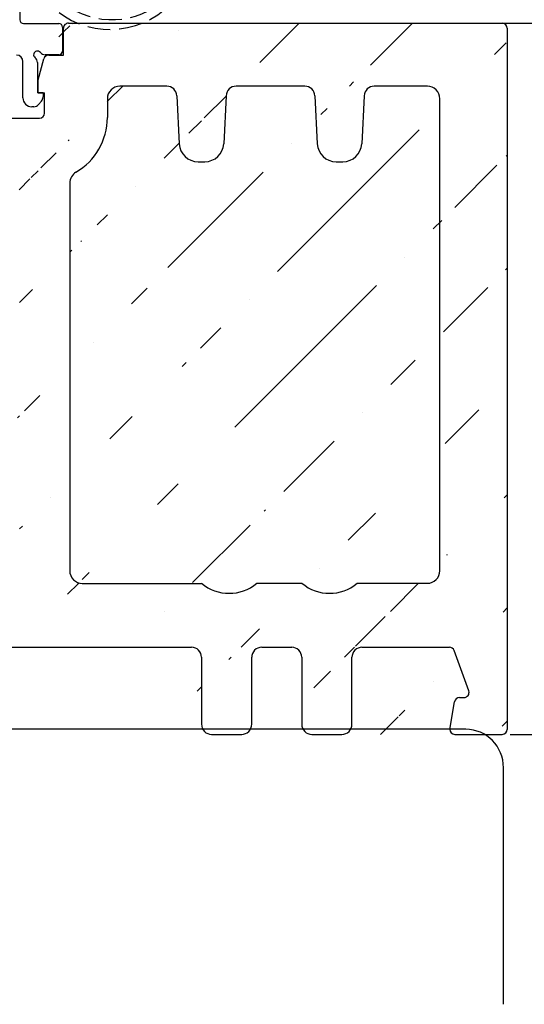
# Model space of a CAD drawing. Units: millimetres. Extents: x 30 to 1315, y 67 to 780.
# Drawn here: x 253 to 293, y 359 to 438 of the extents above; entities that cross this region are included whole.
import ezdxf

# ---------------------------------------------------------------- set-up
doc = ezdxf.new("R2010")
doc.units = ezdxf.units.MM
doc.linetypes.add('AI-Linetype-1', pattern=[5.032727872067166, 3.618794575422307, -1.413933296644859])
for name, color, linetype in [('Calque 1', 7, 'Continuous'), ('cotes', 150, 'Continuous'), ('ferrage', 92, 'Continuous'), ('joints edpm', 6, 'Continuous'), ('profiles bois', 7, 'Continuous'), ('seuil matériau composite', 42, 'Continuous')]:
    doc.layers.add(name, color=color, linetype=linetype)
doc.styles.get("Standard").update_dxf_attribs({"font": 'arial.ttf'})
doc.dimstyles.new('Annotatif', dxfattribs={"dimscale": 0, "dimtxt": 2.5, "dimasz": 2.5, "dimexe": 1.25, "dimexo": 0.625, "dimtad": 1, "dimdec": 0, "dimtxsty": 'Standard', "dimcen": 2.5, "dimadec": 0, "dimazin": 0, "dimtfac": 1, "dimtdec": 0, "dimtmove": 0, "dimatfit": 3, "dimfxl": 1, "dimarcsym": 0})

# ---------------------------------------------------------------- blocks, each defined once
blk = doc.blocks.new('*D4')
at = {"layer": 'cotes', "color": 0, "lineweight": -2, "transparency": 16777216}
for p, q in [((292.3804444379688, 437.2757632159258), (307.0793061360413, 437.2757632159258)), ((305.8293061360413, 434.7757632159258), (305.8293061360414, 383.3710684046209)), ((292.3406819587265, 380.8710684046209), (307.0793061360414, 380.8710684046209))]:
    blk.add_line(p, q, dxfattribs=at)
at = {"layer": 'cotes', "color": 0, "transparency": 16777216}
for points in [[(305.4126394693747, 434.7757632159258), (306.245972802708, 434.7757632159258), (305.8293061360413, 437.2757632159258)], [(305.4126394693747, 383.3710684046209), (306.2459728027081, 383.3710684046209), (305.8293061360414, 380.8710684046209)]]:
    blk.add_solid(points, dxfattribs=at)
at = {"layer": 'Defpoints', "color": 0, "transparency": 16777216}
for p in [(291.7554444379688, 437.2757632159258), (291.7156819587265, 380.8710684046209), (305.8293061360414, 380.8710684046209)]:
    blk.add_point(p, dxfattribs=at)
at = {"layer": 'cotes', "color": 0, "transparency": 16777216, "insert": (303.701918687201, 409.0734158102732), "char_height": 2.5, "attachment_point": 5, "rotation": 90}
blk.add_mtext('56,5', dxfattribs=at)

msp = doc.modelspace()

# ---------------------------------------------------------------- hatches: boundary and pattern name
at = {"layer": 'seuil matériau composite'}
h = msp.add_hatch(dxfattribs=at)
h.set_pattern_fill('ANSI36', color=256)
h.set_pattern_definition([(45, (0, 0), (3.367596045400933, 12.34785216647009), [15.875, -3.175, 0, -3.175])])
edge = h.paths.add_edge_path()
edge.add_line((254.9581620830706, 431.7449762888043), (255.4614426189208, 431.7449762888043))
edge.add_arc((278.0411973390109, 395.463838814027), 3.405524325287204, 230.0148611171034, 309.9851388828964)
edge.add_arc((252.4813540189076, 393.8421370839253), 0.9974475483774774, 270.1165260183441, 360.1123523982574)
edge.add_arc((253.9736727588515, 402.3349093076216), 1.49975196079566, 109.6644162203003, 250.3355837796996)
edge.add_arc((253.9785672247625, 407.3237251481295), 1.49975196079566, 109.6644162203003, 250.3355837796996)
edge.add_arc((252.4827476931899, 423.7885083377978), 0.9960319916515544, 359.9585762007751, 449.9646416495165)
edge.add_arc((255.4474779736631, 429.7787793060413), 4.9864607864938, 300.0706484857014, 360.0503943893931)
edge.add_arc((258.4914931532484, 424.5837037218869), 1.034995056376638, 121.5292010375763, 179.5946068955339)
edge.add_line((258.4519612892222, 392.8473613070427), (267.9045877775754, 392.8473613070427))
edge.add_arc((258.4525059299881, 393.8433433665415), 0.9959822084139174, 179.9568760834698, 269.9686684977617)
edge.add_arc((270.0844137764955, 395.463838814027), 3.405524325287204, 230.0148611171035, 309.9851388828965)
edge.add_arc((285.7883031535385, 393.8504247451852), 0.9959822084139174, 270.0313315022415, 360.0431239165303)
edge.add_arc((285.7883031535385, 431.2803471564018), 0.9959822084139174, 359.9568760834697, 449.9686684977589)
edge.add_line((278.5570114881388, 426.2865546468991), (279.1004590045459, 426.286554646899))
edge.add_arc((281.5764469905918, 431.47866410861), 0.7976662158257732, 90.09552165493606, 177.0649832209174)
edge.add_line((280.7798271131186, 431.5195072559475), (280.5902777970127, 427.7087812696662))
edge.add_line((276.8803535383923, 431.5195072559475), (277.0671926956707, 427.7087812696662))
edge.add_arc((279.0950065385996, 427.7836912161307), 1.497146497947199, 270.2086662712628, 357.131999666832)
edge.add_arc((278.5627239495244, 427.7839635680099), 1.497419817298231, 182.8779105213647, 269.7814235405936)
edge.add_arc((276.0837336609192, 431.47866410861), 0.7976662158257732, 2.935016779082584, 89.90447834506301)
edge.add_arc((270.638731438934, 431.4786641086101), 0.7976662158257732, 90.09552165493606, 177.0649832209174)
edge.add_line((269.8421115614608, 431.5195072559475), (269.6525622453549, 427.7087812696662))
edge.add_line((265.9426379867346, 431.5195072559475), (266.1294771440129, 427.7087812696662))
edge.add_line((267.619295936481, 426.2865546468991), (268.1627434528882, 426.2865546468991))
edge.add_arc((268.1572909869418, 427.7836912161307), 1.497146497947199, 270.2086662712629, 357.131999666832)
edge.add_arc((267.6250083978666, 427.78396356801), 1.497419817298231, 182.8779105213647, 269.7814235405936)
edge.add_arc((265.1460181092614, 431.4786641086101), 0.7976662158257732, 2.935016779082584, 89.90447834506301)
edge.add_arc((261.4310028720456, 431.279267525049), 0.9970660952739666, 90.17030221469858, 179.9810366927404)
edge.add_arc((257.3589436934986, 436.8762926051689), 0.3994709054209834, 90.06959193614499, 180.3096284608036)
edge.add_line((255.7958438558493, 434.7484794513102), (256.9594727880777, 434.7484794513102))
edge.add_arc((255.7996413093124, 434.3463001797504), 0.4021971993004612, 90.54098161194942, 164.8260456919681)
edge.add_line((254.9581620830706, 431.7449762888043), (254.9581620830706, 432.7757872143278))
edge.add_arc((255.0620065720314, 430.146924259726), 0.3994401538768158, 270.2569064932305, 359.7401792482078)
edge.add_arc((267.0985802209275, 386.983325680404), 0.7987563331115595, 359.963751670814, 449.7513688352856)
edge.add_arc((268.6937990470971, 381.6671266298116), 0.7964635838966837, 179.7991910815197, 269.9159294243127)
edge.add_arc((271.0772913874407, 381.6671266298117), 0.7964635838967971, 270.0840705756996, 360.2008089184739)
edge.add_arc((272.6702171252398, 386.9856123567052), 0.7964621539023045, 89.98794111726232, 180.2008517399127)
edge.add_line((268.6926303898495, 380.8706639033053), (271.0784600446884, 380.8706639033053))
edge.add_line((271.873750079678, 381.6699180511837), (271.8737549713375, 386.9856123567052))
edge.add_line((267.8973363941882, 386.9828203450928), (267.8973363941882, 381.668344412651))
edge.add_arc((275.0395073319061, 386.983325680404), 0.7987563331115595, 359.963751670814, 449.7513688352856)
edge.add_arc((276.6347261580756, 381.6671266298116), 0.7964635838966837, 179.7991910815197, 269.9159294243127)
edge.add_arc((279.0182184984192, 381.6671266298117), 0.7964635838967971, 270.0840705756996, 360.2008089184739)
edge.add_arc((280.6111442362184, 386.9856123567052), 0.7964621539023045, 89.98794111726232, 180.2008517399127)
edge.add_arc((287.5387359011647, 387.3866512394741), 0.3954275143511799, 19.854084183503, 90.26598252803029)
edge.add_arc((288.6920257748539, 384.1902441260235), 0.400523133117541, 270.6609410076711, 379.6981967039878)
edge.add_arc((288.3363029739116, 383.391321669317), 0.3984288864115787, 90.21914450765976, 170.1157901467969)
edge.add_arc((287.9562167838901, 381.2691853477937), 0.3981209685733412, 180.0679174371434, 269.7423471132125)
edge.add_line((292.1133067511555, 436.8754687148186), (292.1133067511555, 381.2687134221146))
edge.add_arc((291.712711524748, 381.27166348046), 0.4006060886515314, 270.4248434925909, 359.5780707660939)
edge.add_arc((291.7093615959454, 436.8744539963176), 0.4039464297048816, 0.1439278685731346, 83.44934586546954)
edge.add_line((252.483362364049, 424.7845401397866), (249.5010550704364, 424.7845401397866))
edge.add_line((246.910830901242, 429.7474881212222), (255.0637976014266, 429.7474881212222))
edge.add_line((265.1473479517252, 432.2763292159006), (261.4280392625853, 432.2763292159006))
edge.add_line((276.085063503383, 432.2763292159006), (270.6374015964504, 432.2763292159006))
edge.add_line((285.7901826486398, 432.2763292159006), (281.5751980483685, 432.2763292159006))
edge.add_line((257.3584584928932, 437.2757632159256), (291.7554444379687, 437.2757632159256))
edge.add_line((280.2295494519722, 392.8544881362106), (285.7978336509734, 392.8544881362106))
edge.add_line((272.2727658894568, 392.8544881362106), (275.8528452260496, 392.8544881362106))
edge.add_line((249.5002294994941, 392.8446927128895), (252.4838716474444, 392.8446927128895))
edge.add_line((280.6113118653828, 387.7820744929673), (287.5369002261282, 387.7820744929673))
edge.add_line((272.6703847544043, 387.7820744929673), (275.0429734701789, 387.7820744929673))
edge.add_line((237.950991682393, 387.7820744929673), (267.1020463591987, 387.7820744929673))
edge.add_line((287.9544264832433, 380.8710684046208), (291.7156819587263, 380.8710684046208))
edge.add_line((276.633557500828, 380.8706639033053), (279.019387155667, 380.8706639033053))
edge.add_line((288.3347790695332, 383.7897476414155), (288.6966459457354, 383.7897476414155))
edge.add_line((289.069110756384, 384.3252467069866), (287.9106594409845, 387.5209486692107))
edge.add_line((253.4787794245272, 408.7317841123418), (253.4787794245272, 423.7877882249728))
edge.add_line((253.4738849586163, 403.7429682718338), (253.4738849586163, 405.9114391451726))
edge.add_line((253.4787996495909, 393.8440929967923), (253.4787996495909, 400.9141490021149))
edge.add_line((255.4614426189207, 430.1451129136502), (255.4614426189207, 431.7449762888043))
edge.add_line((256.9594727880777, 434.7484794513102), (256.9594727880777, 436.8762926051689))
edge.add_line((257.4565240036804, 424.5910267108009), (257.4565240036804, 393.8440929967923))
edge.add_line((260.4339368313822, 431.279597526151), (260.4339368313822, 429.7831651371846))
edge.add_line((279.8146771906566, 381.6699180511837), (279.814682082316, 386.9856123567052))
edge.add_line((275.8382635051668, 386.9828203450928), (275.8382635051668, 381.668344412651))
edge.add_line((286.7842853619525, 393.8504247451852), (286.7842853619525, 431.2803471564018))
edge.add_line((287.5580960950231, 381.2687134221168), (287.9437880986659, 383.4597150186872))
edge.add_line((254.9581620830706, 432.7757872143278), (255.411466481478, 434.451575486261))
edge.add_arc((246.1745966612667, 434.3661553774987), 0.4018362829059362, 15.13499051593168, 89.5008990703405)
edge.add_arc((246.9107117457817, 430.145681438827), 0.3981936950617737, 180.0818046710626, 269.9211095875168)
edge.add_arc((244.6334749702565, 436.8776645277761), 0.3980989293805567, 359.4918474483458, 449.9369247846858)
edge.add_line((247.0157989924291, 431.7396570965137), (246.512518456579, 431.7396570965136))
edge.add_line((245.0315582429048, 434.767976414686), (246.1780969945842, 434.767976414686))
edge.add_line((244.6339132254094, 437.2757632159256), (237.1648975733218, 437.2757632159256))
edge.add_line((246.5624945940192, 434.4710724496368), (247.015798992429, 432.7704680220371))
edge.add_line((245.0315582429048, 436.8741338604829), (245.0315582429048, 434.767976414686))
edge.add_line((247.015798992429, 432.7704680220371), (247.015798992429, 431.7396570965136))
edge.add_line((246.512518456579, 431.7396570965136), (246.512518456579, 430.1451129136502))
edge.add_arc((243.5299611407213, 424.4289630105405), 0.994354551161438, 359.882309839801, 414.071684074224)
edge.add_arc((246.5429223827634, 429.6053266610202), 5.000971878191454, 180.2706526639697, 240.9347192217911)
edge.add_line((248.5043436057466, 408.7317841123418), (248.5043436057466, 423.7877882249728))
edge.add_arc((249.5022416017893, 423.7892508098499), 0.9952900371964336, 90.06830496874552, 180.084196533343)
edge.add_line((244.5243135941693, 393.8496548898688), (244.5243135941693, 424.4269205273921))
edge.add_arc((240.5446106928601, 431.2789353508292), 0.9973958275084046, 0.03803891391738639, 89.886341534073)
edge.add_line((241.5420063005579, 429.5817032573596), (241.5420063005579, 431.279597526151))
edge.add_arc((238.5578444035581, 430.7841058680584), 1.492223445539411, 89.97926702015043, 211.1388413851567)
edge.add_arc((229.5346746517319, 425.382784764742), 9.024057584247057, 316.1520305479268, 390.8663095688972)
edge.add_line((240.546589240081, 432.2763292159006), (238.5583843776739, 432.2763292159006))
edge.add_arc((237.1592608768187, 436.9128885480191), 0.3629184439453478, 89.11007028883283, 116.6346989888905)
edge.add_line((228.8475617638782, 433.4133015114867), (236.9965643511773, 437.2372951408928))
edge.add_arc((229.0157249754417, 433.0531705457583), 0.3974583980743398, 115.0302301696467, 180.2444105275905)
edge.add_line((228.6182701935934, 433.0514750854124), (228.6182701935934, 427.8718155245876))
edge.add_arc((230.1398175493404, 425.1786902649407), 0.9960935245237412, 346.9435671721577, 386.9185104535496)
edge.add_arc((231.5932159938212, 425.4723278964263), 2.937493882224388, 240.8609194009426, 493.0957633980805)
edge.add_line((231.0279856510703, 425.6296445116972), (230.6538236606114, 426.369223375287))
edge.add_line((230.8013233393322, 423.6096256208791), (231.1101600931667, 424.953662139501))
edge.add_line((229.06494077044, 427.4768402157706), (229.3609346075301, 427.5126183570632))
edge.add_arc((229.0151506077091, 427.8705869771954), 0.396882315601656, 179.82264089341, 277.2069291587274)
edge.add_arc((229.3208526084313, 427.893682578407), 0.3831664226418642, 276.0045410361744, 313.8421615055531)
edge.add_arc((234.6148038204568, 420.510282752907), 1.984962407011218, 277.0282889530279, 315.9992808018075)
edge.add_line((226.4992494541697, 417.5077055762835), (232.3538599088375, 417.5077055762835))
edge.add_line((226.4992494541697, 417.5077055762835), (215.0670714953282, 416.0907779207414))
edge.add_line((234.8576825971959, 418.54023563239), (233.1729952963326, 418.3321399310043))
edge.add_line((232.3538599088375, 417.5077055762835), (233.1729952963326, 418.3321399310043))
edge.add_line((229.9202992506729, 422.9556481202109), (129.9878167801874, 410.6380438856229))
edge.add_arc((229.9700023497272, 422.5771388130596), 0.381758685108448, 59.65682648340662, 97.48086485574707)
edge.add_arc((200.2741387747989, 413.2636997618622), 0.9961620311935686, 0.007883531805628325, 96.91285032008712)
edge.add_line((201.2711902553797, 393.8456705519196), (201.2703007965628, 413.2638368273575))
edge.add_arc((209.224632261871, 414.3272620534518), 0.998738391443692, 359.9459817477263, 456.7449333579814)
edge.add_arc((206.2469945208685, 413.9595727090614), 0.9990105742354537, 97.29455714771666, 179.9548766036114)
edge.add_arc((204.7491470342989, 407.3237251481295), 1.49975196079566, 289.6644162203003, 430.3355837796997)
edge.add_line((205.2489348345341, 408.7317841123418), (205.2479842564451, 413.9603594815927))
edge.add_line((205.253829300445, 403.7429682718338), (205.253829300445, 405.9114391451726))
edge.add_arc((210.7231584535499, 407.3237251481295), 1.49975196079566, 109.6644162203002, 250.3355837796997)
edge.add_line((210.2233706533147, 408.7317841123418), (210.2233706533147, 414.3272620534518))
edge.add_line((210.2184761874038, 403.7429682718338), (210.2184761874038, 405.9114391451726))
edge.add_arc((215.1938337499889, 415.0999254853151), 0.9989280344433759, 97.29039260302399, 179.9578801377097)
edge.add_line((192.8243331249429, 413.3088985146815), (198.7889477121666, 413.3088985146815))
edge.add_line((200.1542412189536, 414.2526200662821), (199.6730460108147, 414.1929765882665))
edge.add_line((209.1073308568999, 415.3190880235369), (206.1210392253381, 414.9506075508408))
edge.add_line((214.1949059854641, 415.1006598274921), (214.1949059854641, 393.8440955107273))
edge.add_line((198.7889477121666, 413.3088985146815), (199.6730460108147, 414.1929765882665))
edge.add_arc((186.8552737110854, 411.563854123349), 0.9987604326801784, 97.21518863523102, 177.2209589046503)
edge.add_arc((186.8508709711816, 393.8449210938759), 0.9959822084139174, 179.9568760834698, 269.9686684977585)
edge.add_line((185.8576878807458, 411.6122784250285), (185.8548888930575, 393.8454305372745))
edge.add_arc((190.1520683123098, 395.4582897121934), 3.405524325287204, 230.0148611171034, 309.9851388828964)
edge.add_arc((200.275208329072, 393.8449209216689), 0.9959822084139174, 270.0313315022415, 360.0431239165303)
edge.add_arc((206.2463602401537, 393.8421370839253), 0.9974475483774774, 179.8876476017427, 269.8834739816553)
edge.add_arc((204.7540415002098, 402.3349093076216), 1.49975196079566, 289.6644162203003, 430.3355837796997)
edge.add_arc((209.2259452476951, 393.8421370839253), 0.9974475483774774, 270.1165260183442, 360.1123523982574)
edge.add_arc((210.718263987639, 402.3349093076216), 1.49975196079566, 109.6644162203002, 250.3355837796997)
edge.add_line((206.2448207282816, 392.8446927128895), (209.2284628762318, 392.8446927128895))
edge.add_line((210.2233908783783, 393.8440929967923), (210.2233908783783, 400.9141490021149))
edge.add_arc((215.1908880635883, 393.8435860673287), 0.9959822084139174, 179.9568760834698, 269.9686684977584)
edge.add_line((215.1903434228223, 392.8476040078298), (221.1310722074074, 392.8529232001192))
edge.add_arc((223.3194243203687, 395.4622738779356), 3.405524325287204, 230.0148611171034, 309.9851388828964)
edge.add_arc((243.5283316678616, 393.848905259618), 0.9959822084139174, 270.0313315022415, 360.0431239165303)
edge.add_arc((249.5017690113662, 393.8421370839253), 0.9974475483774774, 179.8876476017427, 269.8834739816553)
edge.add_arc((248.0094502714223, 402.3349093076216), 1.49975196079566, 289.6644162203003, 430.3355837796997)
edge.add_arc((248.0045558055114, 407.3237251481295), 1.49975196079566, 289.6644162203003, 430.3355837796997)
edge.add_line((248.5092380716576, 403.7429682718338), (248.5092380716576, 405.9114391451726))
edge.add_line((248.504323380683, 393.8440929967923), (248.504323380683, 400.9141490021149))
edge.add_arc((235.9206717541248, 395.4622738779356), 3.405524325287204, 230.0148611171034, 309.9851388828964)
edge.add_line((238.1090238670861, 392.8529232001192), (243.5288763086276, 392.8529232001192))
edge.add_line((225.50777643333, 392.8529232001192), (233.7323196411635, 392.8529232001192))
edge.add_line((192.3404204252711, 392.8489390343771), (200.2760081188923, 392.8489390343771))
edge.add_line((186.8503263304158, 392.8489390343771), (187.9637161993485, 392.8489390343771))
edge.add_line((192.8243331249429, 413.3088985146815), (186.7298331655444, 412.5547058132713))
edge.add_line((205.2489146094705, 400.9141490021149), (205.2489146094705, 393.8440929967923))
edge.add_arc((126.2910515478802, 387.3866512394741), 0.3954275143511799, 89.73401747197018, 160.1459158164969)
edge.add_arc((125.137761674191, 384.1902441260235), 0.400523133117541, 160.301803296009, 269.339058992328)
edge.add_arc((125.4934844751333, 383.3913216693171), 0.3984288864115787, 9.884209853203153, 89.78085549234079)
edge.add_arc((125.8735706651548, 381.2691853477937), 0.3981209685733412, 270.2576528867866, 359.9320825628533)
edge.add_arc((122.1170759242968, 381.27166348046), 0.4006060886515314, 180.4219292339028, 269.5751565074102)
edge.add_line((125.8753609658016, 380.8710684046208), (122.1141054903185, 380.8710684046208))
edge.add_line((125.4950083795117, 383.7897476414155), (125.1331415033094, 383.7897476414155))
edge.add_line((124.7606766926609, 384.3252467069867), (125.9191280080604, 387.5209486692107))
edge.add_line((126.2716913540218, 381.2687134221169), (125.8859993503789, 383.4597150186872))
edge.add_line((163.6859996592705, 387.7820744929673), (126.2928872229167, 387.7820744929673))
edge.add_arc((163.6825335209994, 386.983325680404), 0.7987563331115595, 359.963751670814, 449.7513688352845)
edge.add_arc((165.2777523471689, 381.6671266298116), 0.7964635838966837, 179.7991910815197, 269.9159294243141)
edge.add_arc((167.6612446875125, 381.6671266298117), 0.7964635838967971, 270.0840705756989, 360.2008089184739)
edge.add_arc((169.2541704253116, 386.9856123567052), 0.7964621539023045, 89.98794111726237, 180.2008517399127)
edge.add_line((165.2765836899213, 380.8706639033053), (167.6624133447603, 380.8706639033053))
edge.add_line((168.4577033797499, 381.6699180511837), (168.4577082714093, 386.9856123567052))
edge.add_line((164.4812896942601, 386.9828203450928), (164.4812896942601, 381.668344412651))
edge.add_arc((192.7433341648064, 387.381534685314), 0.4005502681624638, 90.41408211582333, 179.5859178844437)
edge.add_arc((191.9445769568549, 381.2678783803656), 0.3982178116588289, 270.0823547546061, 359.9176452454884)
edge.add_arc((189.0643084097743, 381.8658180379276), 0.9961627744325221, 179.9657859177401, 269.805893294802)
edge.add_arc((188.2669782566225, 387.3838111628843), 0.3982633300830343, 0.08886013733482083, 90.10315356789027)
edge.add_arc((180.1447421999817, 387.3815210246646), 0.4005565298863538, 90.2240160137101, 179.5839702812473)
edge.add_arc((175.5349240377926, 387.3866512394741), 0.3954275143511799, 19.85408418350307, 90.26598252802984)
edge.add_arc((176.6882139114819, 384.1902441260235), 0.400523133117541, 270.660941007672, 379.698196703991)
edge.add_arc((176.3324911105395, 383.3913216693171), 0.3984288864115787, 90.21914450765924, 170.1157901468001)
edge.add_arc((175.9524049205181, 381.2691853477937), 0.3981209685733412, 180.0679174371434, 269.7423471132134)
edge.add_arc((179.3436010029935, 381.2696611989497), 0.4006060886515314, 270.4248434925898, 359.5780707660939)
edge.add_line((175.9506146198712, 380.8710684046208), (179.3465714369718, 380.8690661231104))
edge.add_line((176.3309672061611, 383.7897476414155), (176.6928340823634, 383.7897476414155))
edge.add_line((177.065298893012, 384.3252467069867), (175.9068475776124, 387.5209486692107))
edge.add_line((175.5542842316511, 381.2687134221168), (175.9399762352939, 383.4597150186872))
edge.add_line((188.2669782566225, 387.7820744929673), (180.1431761012352, 387.7820744929673))
edge.add_line((191.9451493396577, 380.8696609800674), (189.0609336148809, 380.8696609800674))
edge.add_line((188.068145635343, 383.8619915762382), (188.6646030490505, 383.8619915762382))
edge.add_line((188.6646030490505, 383.8619915762382), (188.6652411077349, 387.3844288300199))
edge.add_line((192.3427943571531, 387.3844294754712), (192.3427943571531, 381.2673059975635))
edge.add_line((188.0681456353418, 381.8658180379276), (188.0681456353418, 383.8619915762382))
edge.add_line((179.7441962294009, 387.38442947547), (179.7441962294009, 381.2667111406066))
edge.add_arc((220.7407458803427, 387.381534685314), 0.4005502681624638, 0.4140821155562484, 89.58591788417493)
edge.add_arc((221.5395030882943, 381.2678783803656), 0.3982178116588289, 180.0823547545116, 269.9176452453941)
edge.add_arc((224.4197716353748, 381.8658180379276), 0.9961627744325221, 270.1941067051982, 360.0342140822599)
edge.add_arc((225.2171017885266, 387.3838111628843), 0.3982633300830343, 89.89684643210752, 179.9111398626652)
edge.add_arc((233.3393378451674, 387.3815210246646), 0.4005565298863538, 0.4160297187526945, 89.77598398629074)
edge.add_arc((237.9491560073565, 387.3866512394741), 0.3954275143511799, 89.73401747197018, 160.1459158164969)
edge.add_arc((236.7958661336673, 384.1902441260235), 0.400523133117541, 160.301803296009, 269.339058992328)
edge.add_arc((237.1515889346096, 383.3913216693171), 0.3984288864115787, 9.884209853203146, 89.78085549234079)
edge.add_arc((237.5316751246311, 381.2691853477937), 0.3981209685733412, 270.2576528867866, 359.9320825628533)
edge.add_arc((234.1404790421556, 381.2696611989497), 0.4006060886515314, 180.4219292339028, 269.5751565074102)
edge.add_line((237.5334654252779, 380.8710684046208), (234.1375086081773, 380.8690661231104))
edge.add_line((237.153112838988, 383.7897476414155), (236.7912459627857, 383.7897476414155))
edge.add_line((236.4187811521371, 384.3252467069867), (237.5772324675367, 387.5209486692107))
edge.add_line((237.929795813498, 381.2687134221168), (237.5441038098552, 383.4597150186872))
edge.add_line((225.2171017885266, 387.7820744929673), (233.3409039439139, 387.7820744929673))
edge.add_line((192.7404393746473, 387.7820744929673), (220.7436406705019, 387.7820744929673))
edge.add_line((221.5389307054915, 380.8696609800674), (224.4231464302682, 380.8696609800674))
edge.add_line((225.4159344098061, 383.8619915762382), (224.8194769960986, 383.8619915762382))
edge.add_line((169.2543380544761, 387.7820744929673), (175.5330883627561, 387.7820744929673))
edge.add_line((121.7164806978894, 392.9467472800819), (121.7164806978894, 381.2687134221169))
edge.add_line((224.8194769960986, 383.8619915762382), (224.8188389374143, 387.3844288300199))
edge.add_line((221.141285687996, 387.3844294754712), (221.141285687996, 381.2673059975635))
edge.add_line((225.4159344098074, 381.8658180379276), (225.4159344098074, 383.8619915762382))
edge.add_line((233.7398838157482, 387.38442947547), (233.7398838157482, 381.2667111406066))
edge.add_arc((180.8838015048929, 410.8765152684689), 0.9961620311935686, 0.007883531805628325, 96.91285032008705)
edge.add_arc((168.456125324435, 395.4563243076996), 3.405524325287204, 230.0148611171034, 309.9851388828964)
edge.add_arc((177.5541687570687, 395.4563243076996), 3.405524325287204, 230.0148611171034, 309.9851388828964)
edge.add_line((166.2677732114737, 392.8469736298833), (162.9862493775572, 392.8476040078298))
edge.add_line((175.3658166441074, 392.8469736298833), (170.6444774373963, 392.8469736298833))
edge.add_line((180.8845664692101, 392.8469736298833), (179.74252087003, 392.8469736298833))
edge.add_arc((180.8840218284441, 393.8429556893821), 0.9959822084139174, 270.0313315022415, 360.0431239165303)
edge.add_line((181.8800037547518, 393.8437053196329), (181.8799635266568, 410.8766523339642))
edge.add_line((168.9963741751862, 410.3690234089865), (174.9252106211164, 410.3690234089865))
edge.add_line((168.9963741751862, 410.3690234089865), (162.8660758494292, 409.6108463696258))
edge.add_line((180.7652388033862, 411.8694199108314), (175.7549641681252, 411.2040759232185))
edge.add_line((174.9252106211164, 410.3690234089865), (175.7549641681252, 411.2040759232185))
edge.add_arc((162.9867940183232, 393.8435860673287), 0.9959822084139174, 179.9568760834698, 269.9686684977585)
edge.add_line((161.9939305646307, 408.668418981383), (161.990811940199, 393.8440955107273))
edge.add_arc((162.9915163949703, 408.6199946797035), 0.9987604326801784, 97.21518863523092, 177.2209589046503)
edge.add_arc((152.5366229491118, 397.8424420063506), 1.49975196079566, 289.6644162203003, 430.3355837796997)
edge.add_arc((152.5317284832009, 402.8312578468585), 1.49975196079566, 289.6644162203003, 430.3355837796997)
edge.add_arc((158.5178344917622, 397.8424420063506), 1.49975196079566, 109.6644162203002, 250.3355837796997)
edge.add_arc((158.5227289576732, 402.8312578468585), 1.49975196079566, 109.6644162203002, 250.3355837796997)
edge.add_arc((154.0361196696972, 393.8450494933914), 0.9974475483774774, 179.8876476017427, 269.8834739816553)
edge.add_arc((157.0157046772386, 393.8450494933914), 0.9974475483774774, 270.1165260183442, 360.1123523982574)
edge.add_line((154.0340910994886, 392.8476040078299), (157.0177332474456, 392.8476040078298))
edge.add_line((153.0401427178422, 407.596643672142), (153.041305215258, 404.2417852298101))
edge.add_line((153.041305215258, 401.4207304639068), (153.041305215258, 399.2547280093075))
edge.add_line((153.041305215258, 396.4301560033937), (153.041305215258, 393.7726215084477))
edge.add_line((158.013152225616, 393.8450494933914), (158.013152225616, 396.4301560033937))
edge.add_line((158.013152225616, 399.2547280093075), (158.013152225616, 401.4207304639069))
edge.add_line((158.013152225616, 404.2417852298101), (158.01552867084, 407.9626046372222))
edge.add_arc((154.0391529822655, 407.5958568996107), 0.9990105742354537, 97.29455714771609, 179.9548766036114)
edge.add_line((156.899489318297, 408.9553722140863), (153.9131976867352, 408.5868917413901))
edge.add_arc((157.0167907232681, 407.9635462440011), 0.998738391443692, 359.9459817477263, 456.7449333579821)
edge.add_arc((148.0648323319143, 406.8415025522098), 0.998738391443692, 359.9459817477263, 456.7449333579821)
edge.add_arc((132.1127799700573, 404.8709164666603), 0.9959683634783872, 97.12317911923243, 145.2215094224056)
edge.add_arc((148.0676190489085, 393.8429556893821), 0.9959822084139174, 270.0313315022415, 360.0431239165303)
edge.add_line((149.0636009752162, 393.8437053196329), (149.0635607471212, 406.8370385627616))
edge.add_line((134.9795327327577, 406.2303277566792), (140.8646223614957, 406.2303277566792))
edge.add_line((127.6826837490092, 392.8469737849375), (148.0683971851854, 392.8469737849375))
edge.add_line((134.9795327327577, 406.2303277566792), (131.98927698831, 405.8591978003651))
edge.add_line((147.9475309269432, 407.833328522295), (141.6882679386499, 407.057939979196))
edge.add_line((140.8646223614957, 406.2303277566792), (141.6877420869425, 407.0574115950071))
edge.add_line((131.294728005767, 405.4390220596362), (126.8703128497669, 399.093994210927))
edge.add_arc((127.6917777454985, 398.5176651343174), 1.003473855895163, 144.9470002264657, 179.8466625493272)
edge.add_arc((127.6832283897751, 393.8429558444363), 0.9959822084139174, 179.9568760834698, 269.9686684977584)
edge.add_line((126.6883074831809, 398.5203506713763), (126.6883074831809, 393.8440929967923))
edge.add_arc((119.1266440308954, 404.9088767232636), 4.972668214784898, 270.0793368014433, 325.1344288229292)
edge.add_arc((119.7274911184171, 392.9512564949314), 1.988994690859603, 359.8701056356267, 450.0158474753546)
edge.add_line((119.1335296247049, 399.9362132756804), (114.5619771154536, 399.9362132756804))
edge.add_line((110.2795539090957, 394.9402511857911), (119.7274911184171, 394.9402511857911))
edge.add_arc((130.2357468303745, 408.6578792609574), 1.99562552864076, 97.13668179128852, 144.9828746560193)
edge.add_line((123.206696064015, 402.0662362990508), (128.6013682987122, 409.8030115964558))
edge.add_arc((114.5667391535312, 400.7349085613348), 0.79870948181004, 179.9604031094731, 269.7547173966034)
edge.add_line((113.7680298624585, 400.7354605463094), (113.7680298624585, 403.1332432149946))
edge.add_arc((110.2852654578959, 396.4371055332728), 1.496865244223669, 180.0146030649325, 269.7813774913362)
edge.add_line((108.7891647542889, 405.2563897160138), (108.7891647542889, 396.4393734324201))
edge.add_arc((109.788864274355, 405.2629145565285), 0.9997021145202213, 150.1605490763628, 180.1305345301697)
edge.add_line((110.0881196013764, 407.7843206827368), (108.9216996100766, 405.7603376790339))
edge.add_line((110.8277300303863, 408.2787224147293), (112.4929203678765, 408.4828540032256))
edge.add_arc((110.9599866226018, 407.2804518735491), 1.006993485367572, 97.54692175084803, 149.9755522202429)
edge.add_arc((112.7299828755183, 406.5044435620968), 1.992562798532824, 36.89974181444626, 96.83287383714172)
edge.add_arc((115.1563015469203, 404.7272734014474), 0.7987477139187115, 270.2493243440389, 360.1326219001533)
edge.add_line((115.9576966046922, 405.2540031582556), (115.955047121081, 404.7291222521982))
edge.add_arc((115.1544333207194, 405.2548976870787), 0.803263782054536, 359.9361943885064, 396.8356804616961)
edge.add_line((115.797332058447, 405.7364721014623), (114.3234101676516, 407.7008113862971))
edge.add_line((115.1597773111566, 403.928533249988), (114.5633198974478, 403.928533249988))
edge.add_arc((114.5622398790613, 403.1343232333852), 0.79421075094204, 89.92208552409741, 180.0779144761975)

# ---------------------------------------------------------------- linework, layer by layer
at = {"layer": 'Calque 1'}
msp.add_line((291.7554444379687, 437.2757632159256), (347.9762010814384, 437.2757632159256), dxfattribs=at)
at = {"layer": 'ferrage'}
for p, q in [((256.5867450515726, 434.767976414686), (255.5171019998349, 434.767976414686)), ((255.3379079173878, 431.7396570965136), (254.8954441542147, 431.7396570965136))]:
    msp.add_line(p, q, dxfattribs=at)
for points in [[(253.5037169305812, 439.7415627806952), (253.5037169305812, 437.5505409590561)], [(253.8019355249031, 437.2509672853304), (256.5867450515726, 437.2509672853304)], [(256.8849838709621, 436.9500992073955), (256.8849838709621, 435.0675500884112)], [(253.7473278474087, 431.3434076085549), (253.7473278474087, 434.2382617179123)], [(254.8954441542147, 434.1436690854538), (254.8954441542147, 431.7396570965136)], [(255.2225845925436, 431.1021225742929), (254.9893086843097, 430.8237852195903)], [(255.3379079173878, 431.7396570965136), (255.3379079173878, 431.4228516667814)], [(254.6075605684851, 430.6448742880623), (254.4432116842897, 430.6448742880623)]]:
    msp.add_lwpolyline(points, dxfattribs=at)
for centre, radius, start, end in [((253.8038830894725, 437.5511276994426), 0.3001667323468822, 180.1119969856874, 269.6282465674205), ((256.5848202865461, 436.9508090328349), 0.3001644237106639, 359.8645074613815, 89.6325958053795), ((254.895800538163, 434.7667321978495), 0.299418603435762, 38.92459318513421, 231.6150977872394), ((255.5210302784373, 435.2731144441294), 0.5051533036244406, 219.0518519089922, 269.5544401045024), ((256.584817948828, 435.0681367238989), 0.3001664953850889, 270.3678478916765, 359.8880229490162), ((253.24534399854, 434.2373053248241), 0.501984759940761, 0.1091613232715222, 89.5870429336113), ((254.3903293285348, 434.1408314441497), 0.5051227962880083, 0.3218736649215434, 50.75645007576617), ((254.4433337956139, 431.3408847977532), 0.6960105204027577, 179.7923210587677, 269.9899477618002), ((254.8184658241184, 431.4285277320081), 0.5194731041898434, 321.0723245213295, 359.3739405357219), ((254.6169293683567, 431.1216134691229), 0.4768312292303403, 268.8741776910188, 321.3472479723886)]:
    msp.add_arc(centre, radius, start, end, dxfattribs=at)
at = {"layer": 'joints edpm', "linetype": 'AI-Linetype-1', "ltscale": 0.5}
for points, knots in [([(261.3346946993743, 442.2702957594433), (261.3346946993743, 442.2702957594433), (261.3346946993743, 440.6651536421326), (261.3346946993743, 440.6651536421326), (261.3346946993743, 440.6651536421326), (264.0452782347833, 440.6651536421326), (264.0452782347833, 440.6651536421326), (264.0452782347833, 440.6651536421326), (265.5245193178674, 438.8717566129234), (265.5245193178674, 438.8717566129234), (265.5072875618578, 438.8532304527054), (265.4900558058495, 438.8359986966964), (265.471489195501, 438.8174320863472), (262.8841774357709, 436.1519302224722), (258.6254460183054, 436.0869673113189), (255.9585890750255, 438.674279071048), (255.7690599839846, 438.8571945655912), (255.7544777115866, 439.155433384979), (255.9228109337323, 439.3569154898698), (255.9228109337323, 439.3569154898698), (256.8678675805193, 440.482238147589), (256.8678675805193, 440.482238147589), (256.8678675805193, 440.482238147589), (256.8678675805193, 441.6632201862204), (256.8678675805193, 441.6632201862204), (256.8678675805193, 441.6632201862204), (258.0064376562964, 443.6421215183884), (258.0064376562964, 443.6421215183884), (258.0568182950539, 443.7282802984366), (258.0263188959163, 443.838304656057), (257.938845486598, 443.8873706655405), (257.8646194953363, 443.929762403329), (257.7705122644509, 443.9138655016579), (257.7135180292001, 443.8502374448432), (257.7135180292001, 443.8502374448432), (257.3689031340712, 443.4605408781841), (257.3689031340712, 443.4605408781841), (257.276110532461, 443.3584851964655), (257.1197100991004, 443.3492221163568), (257.0163195630439, 443.4406798636284), (256.9129290269861, 443.5321376108997), (256.9036457218112, 443.689852673533), (256.9951034690825, 443.7932432095905), (256.9951034690825, 443.7932432095905), (258.1058640794711, 445.0458219809389), (258.1058640794711, 445.0458219809389), (258.1230958354807, 445.0630537369491), (258.1403073664242, 445.0802854929581), (258.1575391224326, 445.0975172489684), (258.4054175281307, 445.3148962555309), (258.781846451666, 445.2910306779592), (259.0005400875006, 445.0444871266003), (259.0005400875006, 445.0444871266003), (260.103332021987, 443.7932432095905), (260.103332021987, 443.7932432095905), (260.1947897692583, 443.689852673533), (260.1855266891496, 443.5321376108997), (260.0821361530931, 443.4406798636284), (259.9774107626952, 443.3492221163568), (259.8196957000631, 443.3584851964655), (259.7282379527892, 443.461875732523), (259.7282379527892, 443.461875732523), (259.3862523162095, 443.8502374448432), (259.3862523162095, 443.8502374448432), (259.3199950008487, 443.9257982904443), (259.2059863052772, 443.9324321120058), (259.1317603140155, 443.8661343465143), (259.0668176279275, 443.8091401112616), (259.0509207262555, 443.7137182511041), (259.094647318386, 443.6394922598428), (259.094647318386, 443.6394922598428), (259.8872878697628, 442.2702957594433), (259.8872878697628, 442.2702957594433), (259.8872878697628, 442.2702957594433), (261.3346946993743, 442.2702957594433), (261.3346946993743, 442.2702957594433)], [0, 0, 0, 0, 1, 1, 1, 2, 2, 2, 3, 3, 3, 4, 4, 4, 5, 5, 5, 6, 6, 6, 7, 7, 7, 8, 8, 8, 9, 9, 9, 10, 10, 10, 11, 11, 11, 12, 12, 12, 13, 13, 13, 14, 14, 14, 15, 15, 15, 16, 16, 16, 17, 17, 17, 18, 18, 18, 19, 19, 19, 20, 20, 20, 21, 21, 21, 22, 22, 22, 23, 23, 23, 24, 24, 24, 25, 25, 25, 25]), ([(263.8729808997507, 439.7598392495229), (263.8729808997507, 439.7598392495229), (264.6231892632085, 438.8359986966964), (264.6231892632085, 438.8359986966964), (262.2081748385111, 437.0108078641444), (258.8388406869193, 437.149996766561), (256.5828964042565, 439.1673661737643), (256.5828964042565, 439.1673661737643), (257.6724206956176, 440.4636715372409), (257.6724206956176, 440.4636715372409), (257.6724206956176, 440.4636715372409), (257.6724206956176, 440.6664480463401), (257.6724206956176, 440.6664480463401), (257.6724206956176, 440.6664480463401), (260.5301415842773, 440.6651536421326), (260.5301415842773, 440.6651536421326), (260.5301415842773, 440.6651536421326), (260.5301415842773, 439.7611741038624), (260.5301415842773, 439.7611741038624), (260.5301415842773, 439.7611741038624), (263.8729808997507, 439.7598392495229), (263.8729808997507, 439.7598392495229)], [0, 0, 0, 0, 1, 1, 1, 2, 2, 2, 3, 3, 3, 4, 4, 4, 5, 5, 5, 6, 6, 6, 7, 7, 7, 7])]:
    msp.add_open_spline(points, degree=3, knots=knots, dxfattribs=at)
at = {"layer": 'profiles bois'}
for points in [[(288.8350662956502, 381.2730820363153), (228.1192571466167, 381.2730820363153)], [(291.8212163517525, 359.4645959005992), (291.8212163517525, 378.2305849470653)]]:
    msp.add_lwpolyline(points, dxfattribs=at)
msp.add_open_spline([(291.8212163517525, 378.2300590953541), (291.8212163517525, 379.9107418332027), (290.4851080589012, 381.2733247371062), (288.8349044951232, 381.2733247371062)], degree=3, dxfattribs=at)
at = {"layer": 'seuil matériau composite'}
for p, q in [((292.1133067511555, 436.8754687148186), (292.1133067511555, 381.2687134221146)), ((255.7958438558493, 434.7484794513102), (256.9594727880777, 434.7484794513102)), ((254.9581620830706, 431.7449762888043), (254.9581620830706, 432.7757872143278)), ((254.9581620830706, 431.7449762888043), (255.4614426189208, 431.7449762888043)), ((265.9426379867346, 431.5195072559475), (266.1294771440129, 427.7087812696662)), ((269.8421115614608, 431.5195072559475), (269.6525622453549, 427.7087812696662)), ((276.8803535383923, 431.5195072559475), (277.0671926956707, 427.7087812696662)), ((280.7798271131186, 431.5195072559475), (280.5902777970127, 427.7087812696662)), ((267.619295936481, 426.2865546468991), (268.1627434528882, 426.2865546468991)), ((278.5570114881388, 426.2865546468991), (279.1004590045459, 426.286554646899)), ((258.4519612892222, 392.8473613070427), (267.9045877775754, 392.8473613070427)), ((284.0741060457555, 387.7820744929673), (284.0741060457555, 387.7820744929673))]:
    msp.add_line(p, q, dxfattribs=at)
for points in [[(256.9594727880777, 434.7484794513102), (256.9594727880777, 436.8762926051689)], [(257.3584584928932, 437.2757632159256), (291.7554444379687, 437.2757632159256)], [(254.9581620830706, 432.7757872143278), (255.411466481478, 434.451575486261)], [(265.1473479517252, 432.2763292159006), (261.4280392625853, 432.2763292159006)], [(276.085063503383, 432.2763292159006), (270.6374015964504, 432.2763292159006)], [(285.7901826486398, 432.2763292159006), (281.5751980483685, 432.2763292159006)], [(255.4614426189207, 430.1451129136502), (255.4614426189207, 431.7449762888043)], [(260.4339368313822, 431.279597526151), (260.4339368313822, 429.7831651371846)], [(286.7842853619525, 393.8504247451852), (286.7842853619525, 431.2803471564018)], [(246.910830901242, 429.7474881212222), (255.0637976014266, 429.7474881212222)], [(257.4565240036804, 424.5910267108009), (257.4565240036804, 393.8440929967923)], [(272.2727658894568, 392.8544881362106), (275.8528452260496, 392.8544881362106)], [(280.2295494519722, 392.8544881362106), (285.7978336509734, 392.8544881362106)], [(237.950991682393, 387.7820744929673), (267.1020463591987, 387.7820744929673)], [(272.6703847544043, 387.7820744929673), (275.0429734701789, 387.7820744929673)], [(280.6113118653828, 387.7820744929673), (287.5369002261282, 387.7820744929673)], [(289.069110756384, 384.3252467069866), (287.9106594409845, 387.5209486692107)], [(267.8973363941882, 386.9828203450928), (267.8973363941882, 381.668344412651)], [(271.873750079678, 381.6699180511837), (271.8737549713375, 386.9856123567052)], [(275.8382635051668, 386.9828203450928), (275.8382635051668, 381.668344412651)], [(279.8146771906566, 381.6699180511837), (279.814682082316, 386.9856123567052)], [(287.5580960950231, 381.2687134221168), (287.9437880986659, 383.4597150186872)], [(288.3347790695332, 383.7897476414155), (288.6966459457354, 383.7897476414155)], [(268.6926303898495, 380.8706639033053), (271.0784600446884, 380.8706639033053)], [(276.633557500828, 380.8706639033053), (279.019387155667, 380.8706639033053)], [(287.9544264832433, 380.8710684046208), (291.7156819587263, 380.8710684046208)]]:
    msp.add_lwpolyline(points, dxfattribs=at)
for centre, radius, start, end in [((257.3589436934986, 436.8762926051689), 0.3994709054209834, 90.06959193614499, 180.3096284608036), ((291.7093615959454, 436.8744539963176), 0.4039464297048816, 0.1439278685731346, 83.44934586546954), ((255.7996413093124, 434.3463001797504), 0.4021971993004612, 90.54098161194942, 164.8260456919681), ((261.4310028720456, 431.279267525049), 0.9970660952739666, 90.17030221469858, 179.9810366927404), ((265.1460181092614, 431.4786641086101), 0.7976662158257732, 2.935016779082584, 89.90447834506301), ((270.638731438934, 431.4786641086101), 0.7976662158257732, 90.09552165493606, 177.0649832209174), ((276.0837336609192, 431.47866410861), 0.7976662158257732, 2.935016779082584, 89.90447834506301), ((281.5764469905918, 431.47866410861), 0.7976662158257732, 90.09552165493606, 177.0649832209174), ((285.7883031535385, 431.2803471564018), 0.9959822084139174, 359.9568760834697, 89.96866849775886), ((255.0620065720314, 430.146924259726), 0.3994401538768158, 270.2569064932305, 359.7401792482078), ((255.4474779736631, 429.7787793060413), 4.9864607864938, 300.0706484857014, 0.05039438939311219), ((267.6250083978666, 427.78396356801), 1.497419817298231, 182.8779105213647, 269.7814235405936), ((268.1572909869418, 427.7836912161307), 1.497146497947199, 270.2086662712629, 357.131999666832), ((278.5627239495244, 427.7839635680099), 1.497419817298231, 182.8779105213647, 269.7814235405936), ((279.0950065385996, 427.7836912161307), 1.497146497947199, 270.2086662712628, 357.131999666832), ((258.4914931532484, 424.5837037218869), 1.034995056376638, 121.5292010375763, 179.5946068955339), ((258.4525059299881, 393.8433433665415), 0.9959822084139174, 179.9568760834698, 269.9686684977617), ((285.7883031535385, 393.8504247451852), 0.9959822084139174, 270.0313315022415, 0.04312391653028696), ((270.0844137764955, 395.463838814027), 3.405524325287204, 230.0148611171035, 309.9851388828965), ((278.0411973390109, 395.463838814027), 3.405524325287204, 230.0148611171034, 309.9851388828964), ((267.0985802209275, 386.983325680404), 0.7987563331115595, 359.963751670814, 89.75136883528558), ((272.6702171252398, 386.9856123567052), 0.7964621539023045, 89.98794111726232, 180.2008517399127), ((275.0395073319061, 386.983325680404), 0.7987563331115595, 359.963751670814, 89.75136883528559), ((280.6111442362184, 386.9856123567052), 0.7964621539023045, 89.98794111726232, 180.2008517399127), ((287.5387359011647, 387.3866512394741), 0.3954275143511799, 19.854084183503, 90.26598252803029), ((288.6920257748539, 384.1902441260235), 0.400523133117541, 270.6609410076711, 19.69819670398785), ((288.3363029739116, 383.391321669317), 0.3984288864115787, 90.21914450765976, 170.1157901467969), ((268.6937990470971, 381.6671266298116), 0.7964635838966837, 179.7991910815197, 269.9159294243127), ((271.0772913874407, 381.6671266298117), 0.7964635838967971, 270.0840705756996, 0.2008089184738162), ((276.6347261580756, 381.6671266298116), 0.7964635838966837, 179.7991910815197, 269.9159294243127), ((279.0182184984192, 381.6671266298117), 0.7964635838967971, 270.0840705756996, 0.2008089184738162), ((287.9562167838901, 381.2691853477937), 0.3981209685733412, 180.0679174371434, 269.7423471132125), ((291.712711524748, 381.27166348046), 0.4006060886515314, 270.4248434925909, 359.5780707660939)]:
    msp.add_arc(centre, radius, start, end, dxfattribs=at)

# ---------------------------------------------------------------- dimensions: what is measured, and where the dimension line sits
at = {"layer": 'cotes'}
dim = msp.add_linear_dim(base=(305.8293061360414, 380.8710684046209), p1=(291.7554444379687, 437.2757632159256), p2=(291.7156819587263, 380.8710684046208), angle=90, text='56,5', dimstyle='Annotatif', override={"dimdec": 1}, dxfattribs=at)
dim.commit()
dim.dimension.update_dxf_attribs({"geometry": '*D4', "text_midpoint": (303.701918687201, 409.0734158102732)})

doc.saveas('drawing.dxf')
